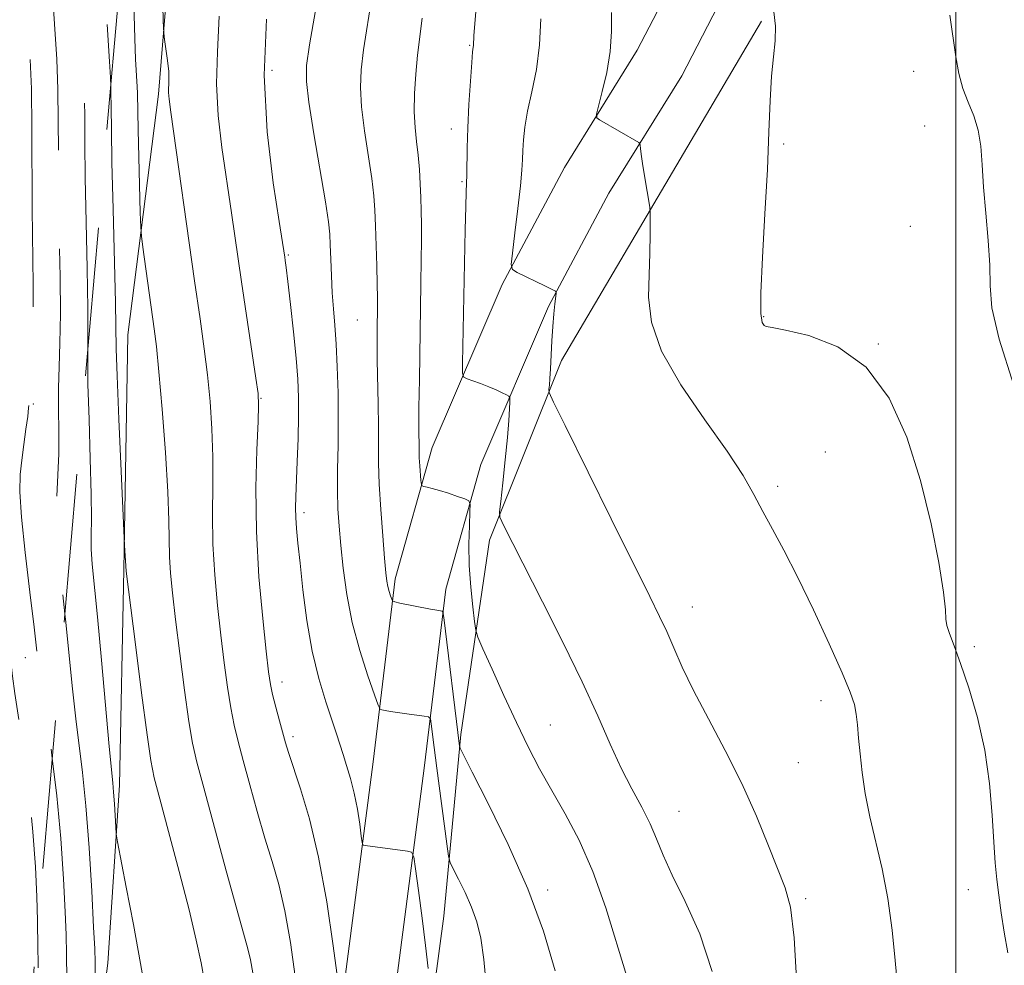
# Model space of a CAD drawing. Extents: x 2129800 to 2132700, y 337300 to 340200.
# Drawn here: x 2131354 to 2131508, y 338799 to 338946 of the extents above; entities that cross this region are included whole.
import ezdxf

# ---------------------------------------------------------------- set-up
doc = ezdxf.new("R2010")
doc.units = 0
doc.header["$MEASUREMENT"] = 0
doc.linetypes.add('DGN Style 2', pattern=[38.544247, 23.126548, -15.417699])
doc.linetypes.add('DGN Style 3', pattern=[53.961946, 38.544247, -15.417699])
for name, color, linetype, lineweight in [('DTM HARD BREAKLINE', 7, 'Continuous', 0), ('DTM OBSCURED SPOT', 7, 'Continuous', 0), ('DTM SPOT ELEVATION', 2, 'Continuous', 13), ('GRID LINE', 7, 'Continuous', 0), ('INDEX CONTOUR', 41, 'Continuous', 13), ('INDEX CONTOUR DASHED', 41, 'DGN Style 3', 13), ('INTERMEDIATE CONTOUR', 44, 'Continuous', 0), ('INTERMEDIATE CONTOUR DASHED', 44, 'DGN Style 3', 0), ('OBSCURED GROUND BOUNDARY', 84, 'DGN Style 2', 0)]:
    doc.layers.add(name, color=color, linetype=linetype, lineweight=lineweight)

msp = doc.modelspace()

# ---------------------------------------------------------------- linework, layer by layer
at = {"layer": 'DTM HARD BREAKLINE'}
for points in [[(2131325.294, 338591.383, 884.409), (2131332.134, 338613.248, 886.626), (2131339.485, 338626.782, 887.746), (2131341.698, 338645.774, 887.167), (2131342.665, 338677.31, 887.515), (2131347.029, 338708.696, 888.789), (2131357.045, 338745.052, 891.454), (2131364.357, 338772.912, 893.308), (2131367.771, 338799.304, 894.891), (2131369.565, 338827.024, 896.436), (2131370.273, 338860.59, 897.904), (2131370.869, 338897.21, 898.831), (2131375.646, 338934.744, 901.573), (2131379.703, 338984.45, 903.774), (2131382.59, 339025.007, 905.126), (2131384.594, 339059.367, 905.976), (2131384.906, 339087.155, 905.165), (2131385.469, 339124.113, 904.392), (2131391.176, 339139.089, 905.898), (2131396.2, 339155.251, 906.285), (2131396.34, 339192.856, 905.783), (2131396.289, 339238.785, 903.697)], [(2131481.827, 339120.216, 921.86), (2131473.564, 339066.114, 920.897), (2131472.411, 339056.59, 920.826), (2131467.884, 339019.187, 920.55), (2131462.313, 338987.171, 920.127), (2131457.679, 338962.05, 919.934), (2131455.306, 338951.21, 919.472), (2131450.298, 338941.6, 918.663), (2131438.945, 338923.329, 917.507), (2131429.262, 338905.091, 915.774), (2131418.343, 338879.684, 912.654), (2131412.589, 338859.178, 910.42), (2131409.156, 338830.684, 907.031), (2131403.648, 338788.378, 903.68)], [(2131489.735, 339119.008, 921.86), (2131481.491, 339065.029, 920.897), (2131475.801, 339018.02, 920.55), (2131470.188, 338985.76, 920.127), (2131467.456, 338970.951, 920.013), (2131465.522, 338960.469, 919.934), (2131462.893, 338948.458, 919.472), (2131457.253, 338937.635, 918.663), (2131445.883, 338919.338, 917.507), (2131436.482, 338901.63, 915.774), (2131425.902, 338877.012, 912.654), (2131420.458, 338857.61, 910.42), (2131417.094, 338829.689, 907.031), (2131411.58, 338787.335, 903.68)], [(2131385.361, 338631.182, 896.734), (2131386.859, 338634.789, 896.898), (2131395.293, 338653.04, 898.389), (2131399.261, 338670.675, 899.33), (2131404.145, 338699.361, 901.096), (2131413.557, 338757.339, 903.411), (2131420.178, 338806.594, 907.021), (2131422.832, 338834.951, 910.238), (2131427.271, 338865.232, 913.612), (2131438.483, 338893.257, 916.516), (2131469.681, 338946.125, 919.851)]]:
    msp.add_polyline3d(points, dxfattribs=at)
at = {"layer": 'DTM OBSCURED SPOT'}
for p in [(2131356.15, 338886.44, 892.35), (2131354.9, 338846.93, 891.22)]:
    msp.add_point(p, dxfattribs=at)
at = {"layer": 'DTM SPOT ELEVATION'}
for p in [(2131424.19, 338942.36, 913.89), (2131393.35, 338938.47, 906.79), (2131493.42, 338938.29, 921.12), (2131421.35, 338929.34, 913.45), (2131495.13, 338929.81, 920.62), (2131473.13, 338927, 920.24), (2131423, 338921.09, 913.82), (2131492.89, 338914.15, 920.28), (2131395.9, 338909.67, 906.16), (2131470.05, 338900.08, 920.11), (2131406.68, 338899.57, 909.08), (2131487.92, 338895.82, 920.07), (2131391.63, 338887.32, 904.08), (2131479.62, 338878.97, 918.55), (2131472.21, 338873.64, 918.32), (2131398.36, 338869.53, 906.43), (2131458.92, 338854.8, 916.68), (2131502.88, 338848.6, 920.31), (2131394.92, 338843.14, 904.57), (2131478.94, 338840.19, 917.45), (2131436.76, 338836.39, 912.98), (2131396.62, 338834.61, 904.39), (2131475.42, 338830.55, 916.92), (2131456.81, 338822.98, 914.84), (2131436.35, 338810.69, 910.42), (2131476.59, 338809.32, 916.27), (2131501.92, 338810.74, 919.58)]:
    msp.add_point(p, dxfattribs=at)
at = {"layer": 'GRID LINE', "flags": 128}
msp.add_lwpolyline([(2131500, 337500), (2131500, 340000)], dxfattribs=at)
at = {"layer": 'INDEX CONTOUR', "flags": 128}
for points, elevation in [([(2131408.931, 338949.91), (2131407.652, 338941.641), (2131407.268, 338938.546), (2131407.152, 338935.786), (2131407.33, 338932.756), (2131407.795, 338929.059), (2131408.926, 338921.598), (2131409.254, 338918.908), (2131409.42, 338916.652), (2131409.516, 338914.226), (2131409.707, 338907.993), (2131409.776, 338905.119), (2131409.805, 338902.999), (2131409.8, 338901.397), (2131409.751, 338898.208), (2131409.74, 338896.073), (2131409.764, 338893.363), (2131409.915, 338886.424), (2131409.967, 338882.999), (2131409.977, 338877.206), (2131410.076, 338873.955), (2131410.314, 338869.99), (2131410.626, 338865.879), (2131410.918, 338862.409), (2131411.12, 338860.155), (2131411.268, 338858.846), (2131411.423, 338858.003), (2131411.627, 338857.241), (2131411.844, 338856.557), (2131412.023, 338856.043), (2131412.164, 338855.756), (2131412.499, 338855.594), (2131413.313, 338855.418), (2131418.072, 338854.481), (2131419.087, 338854.294), (2131419.877, 338854.169), (2131420.007, 338854.035), (2131420.152, 338853.183), (2131422.597, 338833.138), (2131422.697, 338832.797), (2131423.213, 338831.744), (2131424.588, 338829.075), (2131427.079, 338824.203), (2131430.192, 338817.812), (2131433.246, 338810.893), (2131435.693, 338804.275), (2131437.49, 338798.082)], 910), ([(2131371.798, 338948.895), (2131371.961, 338943.418), (2131372.093, 338940.215), (2131372.351, 338935.898), (2131372.39, 338934.898), (2131372.429, 338932.071), (2131372.483, 338929.206), (2131372.586, 338924.936), (2131372.82, 338916.304), (2131372.892, 338914.042), (2131372.999, 338912.634), (2131373.232, 338910.876), (2131375.015, 338898.155), (2131375.343, 338895.42), (2131375.726, 338891.481), (2131376.223, 338885.628), (2131376.736, 338878.892), (2131377.126, 338872.74), (2131377.297, 338868.278), (2131377.376, 338862.653), (2131377.529, 338860.104), (2131377.838, 338857.001), (2131378.324, 338852.881), (2131378.986, 338847.546), (2131379.721, 338841.865), (2131380.401, 338836.978), (2131380.969, 338833.58), (2131381.646, 338830.619), (2131382.716, 338826.602), (2131386.221, 338813.7), (2131387.875, 338807.697), (2131389.62, 338801.52), (2131390.023, 338799.806), (2131390.36, 338797.797)], 900), ([(2131471.609, 338947.6), (2131471.878, 338945.33), (2131471.813, 338943.06), (2131471.536, 338940.566), (2131471.229, 338937.538), (2131471.024, 338933.7), (2131470.856, 338928.894), (2131470.613, 338922.995), (2131470.226, 338916.11), (2131469.822, 338909.284), (2131469.569, 338903.794), (2131469.591, 338900.571), (2131469.807, 338899.149), (2131470.09, 338898.714), (2131470.436, 338898.555), (2131471.344, 338898.374), (2131473.436, 338897.978), (2131477.076, 338897.122), (2131481.581, 338895.366), (2131486.008, 338892.218), (2131489.605, 338887.369), (2131492.373, 338881.263), (2131494.502, 338874.522), (2131496.151, 338867.787), (2131497.343, 338861.755), (2131498.068, 338857.139), (2131498.362, 338854.391), (2131498.444, 338852.936), (2131498.58, 338851.94), (2131498.988, 338850.668), (2131499.71, 338848.77), (2131500.741, 338845.993), (2131502.035, 338842.184), (2131503.375, 338837.575), (2131504.507, 338832.497), (2131505.241, 338827.294), (2131505.659, 338822.375), (2131505.912, 338818.164), (2131506.132, 338814.93), (2131506.372, 338812.331), (2131506.67, 338809.869), (2131507.055, 338807.142), (2131507.535, 338804.129), (2131508.112, 338800.901)], 920), ([(2131356.823, 338805.032), (2131356.864, 338802.522), (2131356.889, 338798.566)], 890)]:
    msp.add_lwpolyline(points, dxfattribs=dict(at, elevation=elevation))
at = {"layer": 'INDEX CONTOUR DASHED', "elevation": 890, "flags": 128}
msp.add_lwpolyline([(2131355.623, 339252.871), (2131355.659, 339251.289), (2131355.697, 339249.068), (2131355.733, 339244.952), (2131355.835, 339242.57), (2131356.142, 339238.835), (2131356.695, 339233.191), (2131357.226, 339226.494), (2131357.396, 339219.953), (2131356.976, 339214.546), (2131356.216, 339210.327), (2131355.485, 339207.123), (2131355.068, 339204.735), (2131354.914, 339202.899), (2131354.892, 339201.332), (2131354.872, 339196.517), (2131354.907, 339195.518), (2131355.024, 339193.732), (2131355.241, 339190.706), (2131355.466, 339186.569), (2131355.578, 339181.598), (2131355.499, 339176.127), (2131355.294, 339170.723), (2131354.896, 339162.428), (2131354.796, 339159.724), (2131354.754, 339157.458), (2131354.751, 339152.41), (2131354.701, 339148.647), (2131354.572, 339143.594), (2131354.228, 339131.695), (2131354.105, 339126.115), (2131354.041, 339121.304), (2131354.043, 339117.516), (2131354.161, 339111.519), (2131354.143, 339106.368), (2131354, 339098.24), (2131353.785, 339088.64), (2131353.424, 339073), (2131353.328, 339067.907), (2131353.192, 339058.053), (2131353.1, 339052.453), (2131352.958, 339046.778), (2131352.755, 339041.334), (2131352.53, 339036.26), (2131352.34, 339031.651), (2131352.219, 339027.44), (2131352.114, 339022.908), (2131351.955, 339017.173), (2131351.385, 339000.764), (2131351.087, 338991.348), (2131350.865, 338982.113), (2131350.732, 338973.644), (2131350.692, 338966.495), (2131350.74, 338961.058), (2131350.84, 338957.085), (2131351.118, 338949.764), (2131351.246, 338947.299), (2131351.439, 338944.057), (2131351.644, 338939.835), (2131351.791, 338934.49), (2131351.833, 338928.032), (2131351.803, 338914.487), (2131351.844, 338908.823), (2131351.896, 338904.071), (2131351.894, 338900.031), (2131351.798, 338896.505), (2131351.66, 338893.328), (2131351.554, 338890.338), (2131351.497, 338884.394), (2131351.37, 338881.283), (2131351.08, 338878.049), (2131350.413, 338872.434), (2131350.276, 338870.539), (2131350.344, 338868.554), (2131350.634, 338865.52), (2131351.132, 338860.866), (2131352.507, 338848.303), (2131352.641, 338846.944), (2131352.733, 338845.452), (2131352.885, 338844.005), (2131353.263, 338841.325), (2131353.932, 338837.043), (2131354.749, 338831.6), (2131355.52, 338825.635), (2131356.088, 338819.738), (2131356.461, 338814.298), (2131356.686, 338809.651), (2131356.808, 338805.939), (2131356.823, 338805.032)], dxfattribs=at)
at = {"layer": 'INTERMEDIATE CONTOUR', "flags": 128}
for points, elevation in [([(2131376.152, 338958.608), (2131376.403, 338946.204), (2131376.481, 338944.283), (2131376.612, 338943.251), (2131376.834, 338941.806), (2131377.082, 338940.014), (2131377.259, 338938.287), (2131377.301, 338936.943), (2131377.236, 338935.03), (2131377.305, 338933.996), (2131377.575, 338931.947), (2131381.284, 338905.673), (2131382.137, 338899.713), (2131382.784, 338895.062), (2131383.29, 338890.979), (2131383.704, 338886.852), (2131384.005, 338882.59), (2131384.153, 338878.232), (2131384.144, 338873.805), (2131384.094, 338869.281), (2131384.153, 338864.621), (2131384.43, 338859.821), (2131384.874, 338855.022), (2131385.391, 338850.401), (2131385.907, 338846.123), (2131386.415, 338842.309), (2131386.924, 338839.065), (2131387.456, 338836.389), (2131388.079, 338833.842), (2131388.879, 338830.871), (2131389.905, 338827.108), (2131391.073, 338822.905), (2131392.267, 338818.797), (2131393.39, 338815.133), (2131394.426, 338811.534), (2131395.378, 338807.435), (2131396.24, 338802.485), (2131396.972, 338797.189)], 902), ([(2131401.064, 338953.2), (2131399.232, 338942.439), (2131398.76, 338939.216), (2131398.717, 338936.727), (2131399.113, 338933.502), (2131399.909, 338928.562), (2131401.69, 338917.96), (2131402.166, 338914.837), (2131402.367, 338912.938), (2131402.443, 338911.266), (2131402.517, 338909.054), (2131402.622, 338906.434), (2131402.768, 338903.76), (2131402.959, 338901.272), (2131403.171, 338898.736), (2131403.375, 338895.805), (2131403.546, 338892.236), (2131403.662, 338888.22), (2131403.7, 338884.055), (2131403.66, 338880.016), (2131403.592, 338876.264), (2131403.567, 338872.942), (2131403.641, 338870.093), (2131403.817, 338867.39), (2131404.086, 338864.41), (2131404.459, 338860.837), (2131405.019, 338856.77), (2131405.869, 338852.41), (2131407.044, 338848.018), (2131408.3, 338844.074), (2131409.328, 338841.117), (2131409.912, 338839.506), (2131410.219, 338838.894), (2131410.513, 338838.756), (2131411.02, 338838.658), (2131411.82, 338838.516), (2131412.957, 338838.339), (2131414.411, 338838.137), (2131417.111, 338837.791), (2131417.781, 338837.668), (2131418.059, 338837.361), (2131418.185, 338836.607), (2131418.644, 338832.893), (2131419.059, 338829.669), (2131420.626, 338817.9), (2131420.903, 338815.97), (2131421.162, 338814.955), (2131421.627, 338813.981), (2131422.446, 338812.381), (2131423.469, 338810.28), (2131424.473, 338808.007), (2131425.281, 338805.757), (2131425.9, 338803.197), (2131426.383, 338799.861), (2131426.793, 338795.416)], 908), ([(2131425.461, 338951.466), (2131424.857, 338943.87), (2131424.759, 338942.363), (2131424.726, 338942.083), (2131424.651, 338941.342), (2131424.514, 338939.665), (2131424.306, 338936.772), (2131424.079, 338933.158), (2131423.893, 338929.513), (2131423.795, 338926.411), (2131423.738, 338922.156), (2131423.699, 338920.866), (2131423.638, 338919.468), (2131423.561, 338917.215), (2131423.473, 338913.594), (2131423.091, 338892.809), (2131423.091, 338891.277), (2131423.267, 338890.65), (2131423.769, 338890.392), (2131424.691, 338890.064), (2131425.887, 338889.624), (2131427.154, 338889.131), (2131428.312, 338888.638), (2131429.267, 338888.204), (2131429.947, 338887.881), (2131430.311, 338887.676), (2131430.438, 338887.397), (2131430.436, 338886.806), (2131430.389, 338885.681), (2131430.278, 338883.865), (2131430.064, 338881.217), (2131429.724, 338877.761), (2131429.342, 338874.165), (2131429.022, 338871.259), (2131428.859, 338869.622), (2131428.902, 338868.811), (2131429.186, 338868.132), (2131429.783, 338866.931), (2131430.903, 338864.711), (2131435.546, 338855.634), (2131438.729, 338849.335), (2131441.751, 338843.135), (2131444.168, 338837.842), (2131446.099, 338833.44), (2131447.802, 338829.709), (2131449.469, 338826.453), (2131451.026, 338823.581), (2131452.332, 338821.031), (2131453.333, 338818.677), (2131454.341, 338816.142), (2131455.754, 338812.99), (2131457.808, 338808.877), (2131460.089, 338803.838), (2131462.018, 338798.003)], 914), ([(2131446.287, 338947.46), (2131446.308, 338944.519), (2131446.093, 338941.397), (2131445.556, 338938.151), (2131444.868, 338935.16), (2131444.268, 338932.885), (2131443.954, 338931.63), (2131444.001, 338931.073), (2131444.45, 338930.74), (2131450.586, 338927.211), (2131450.721, 338927.044), (2131450.758, 338926.78), (2131450.8, 338926.274), (2131450.902, 338925.384), (2131451.108, 338923.969), (2131451.437, 338921.995), (2131452.292, 338917.124), (2131452.352, 338916.335), (2131452.352, 338915.102), (2131452.332, 338912.921), (2131452.281, 338909.974), (2131452.174, 338906.612), (2131452.093, 338903.082), (2131452.535, 338899.203), (2131454.098, 338894.687), (2131457.115, 338889.418), (2131460.861, 338883.969), (2131464.341, 338879.086), (2131466.809, 338875.308), (2131468.5, 338872.349), (2131469.897, 338869.719), (2131471.412, 338866.948), (2131473.193, 338863.665), (2131475.317, 338859.52), (2131477.777, 338854.389), (2131480.229, 338849.055), (2131482.244, 338844.524), (2131483.508, 338841.518), (2131484.164, 338839.617), (2131484.473, 338838.116), (2131484.662, 338836.418), (2131484.831, 338834.363), (2131485.047, 338831.904), (2131485.375, 338829.008), (2131485.866, 338825.724), (2131486.57, 338822.113), (2131488.503, 338813.997), (2131489.411, 338809.389), (2131490.083, 338804.451), (2131490.552, 338799.708), (2131490.896, 338795.804)], 918), ([(2131385.104, 338946.914), (2131384.853, 338941.337), (2131384.685, 338936.369), (2131384.945, 338931.442), (2131385.55, 338926.449), (2131387.071, 338916.275), (2131388.628, 338905.49), (2131390.855, 338890.476), (2131391.185, 338888.075), (2131391.272, 338886.288), (2131391.18, 338883.725), (2131390.991, 338879.333), (2131390.852, 338873.409), (2131390.931, 338866.589), (2131391.332, 338859.537), (2131391.91, 338853.042), (2131392.458, 338847.92), (2131392.829, 338844.701), (2131393.11, 338842.752), (2131393.446, 338841.153), (2131393.94, 338839.199), (2131394.513, 338837.064), (2131395.458, 338833.645), (2131395.925, 338832.111), (2131397.802, 338826.476), (2131399.203, 338821.769), (2131400.637, 338815.808), (2131401.904, 338808.845), (2131402.921, 338802.003), (2131403.633, 338796.621)], 904), ([(2131392.491, 338946.441), (2131392.133, 338937.708), (2131392.584, 338928.889), (2131393.524, 338920.952), (2131394.466, 338914.914), (2131395.363, 338909.348), (2131395.439, 338908.811), (2131395.579, 338907.716), (2131395.841, 338905.538), (2131396.254, 338901.986), (2131396.726, 338897.713), (2131397.137, 338893.609), (2131397.392, 338890.316), (2131397.5, 338887.49), (2131397.498, 338884.542), (2131397.419, 338881.075), (2131397.3, 338877.471), (2131397.087, 338871.988), (2131397.047, 338870.275), (2131397.078, 338868.755), (2131397.197, 338867.034), (2131397.414, 338864.771), (2131397.74, 338861.643), (2131398.189, 338857.476), (2131398.8, 338852.708), (2131399.619, 338847.929), (2131400.651, 338843.644), (2131401.746, 338840.023), (2131403.413, 338835.029), (2131404.434, 338831.836), (2131405.005, 338830.098), (2131405.616, 338828.094), (2131406.192, 338825.812), (2131406.67, 338823.311), (2131407.033, 338820.935), (2131407.277, 338819.098), (2131407.422, 338818.089), (2131407.575, 338817.705), (2131407.868, 338817.614), (2131414.482, 338816.773), (2131415.139, 338816.594), (2131415.471, 338815.874), (2131415.756, 338814), (2131416.212, 338810.603), (2131416.777, 338806.317), (2131417.317, 338802.026), (2131417.728, 338798.467)], 906), ([(2131416.798, 338946.619), (2131416.069, 338940.843), (2131415.777, 338937.875), (2131415.586, 338934.844), (2131415.547, 338932.011), (2131415.681, 338929.556), (2131415.917, 338927.363), (2131416.161, 338925.236), (2131416.341, 338923.03), (2131416.461, 338920.794), (2131416.544, 338918.627), (2131416.611, 338916.568), (2131416.657, 338914.424), (2131416.671, 338911.944), (2131416.647, 338908.901), (2131416.59, 338905.177), (2131416.336, 338890.264), (2131416.279, 338885.923), (2131416.261, 338883.083), (2131416.287, 338879.013), (2131416.323, 338878.069), (2131416.403, 338876.84), (2131416.589, 338874.504), (2131416.652, 338873.922), (2131416.77, 338873.689), (2131417.042, 338873.604), (2131417.559, 338873.496), (2131418.359, 338873.301), (2131419.469, 338872.983), (2131420.861, 338872.533), (2131422.281, 338872.047), (2131423.417, 338871.647), (2131424.041, 338871.364), (2131424.252, 338870.852), (2131424.229, 338869.674), (2131424.136, 338867.52), (2131424.075, 338864.605), (2131424.13, 338861.271), (2131424.351, 338857.876), (2131424.656, 338854.824), (2131424.93, 338852.534), (2131425.126, 338851.197), (2131425.47, 338850.095), (2131426.255, 338848.283), (2131427.677, 338845.101), (2131429.523, 338841.022), (2131431.48, 338836.803), (2131433.313, 338833.029), (2131435.095, 338829.588), (2131436.976, 338826.194), (2131439.058, 338822.567), (2131441.247, 338818.446), (2131443.403, 338813.575), (2131445.401, 338807.892), (2131448.684, 338797.204)], 912), ([(2131435.259, 338946.495), (2131435.096, 338942.422), (2131434.581, 338938.585), (2131433.878, 338935.112), (2131433.222, 338932.103), (2131432.796, 338929.625), (2131432.574, 338927.618), (2131432.478, 338925.987), (2131432.424, 338924.566), (2131432.329, 338922.896), (2131432.107, 338920.448), (2131431.71, 338916.941), (2131431.241, 338913.116), (2131430.842, 338909.96), (2131430.658, 338908.189), (2131430.847, 338907.413), (2131431.571, 338906.968), (2131435.908, 338904.875), (2131437.557, 338904.027), (2131437.659, 338903.935), (2131437.672, 338903.703), (2131437.474, 338902.061), (2131437.309, 338900.515), (2131437.146, 338898.557), (2131437.011, 338896.293), (2131436.798, 338891.951), (2131436.699, 338890.423), (2131436.61, 338889.384), (2131436.543, 338888.746), (2131436.601, 338888.224), (2131437.254, 338886.756), (2131439.06, 338883.083), (2131446.246, 338868.566), (2131452.272, 338856.455), (2131453.807, 338853.339), (2131454.906, 338850.97), (2131455.998, 338848.446), (2131457.329, 338845.447), (2131459.099, 338841.797), (2131461.42, 338837.395), (2131464.041, 338832.462), (2131466.625, 338827.29), (2131468.889, 338822.198), (2131470.773, 338817.571), (2131473.396, 338811.019), (2131474.208, 338807.999), (2131474.786, 338803.256), (2131475.198, 338795.898)], 916), ([(2131499.042, 338947.06), (2131499.989, 338940.567), (2131500.463, 338937.955), (2131501.084, 338935.635), (2131501.91, 338933.489), (2131502.782, 338931.377), (2131503.491, 338929.15), (2131503.89, 338926.662), (2131504.104, 338923.755), (2131504.322, 338920.278), (2131504.674, 338916.192), (2131505.052, 338911.94), (2131505.288, 338908.086), (2131505.334, 338904.898), (2131505.628, 338901.457), (2131506.729, 338896.552), (2131508.96, 338889.499)], 922), ([(2131368.215, 338936.006), (2131368.251, 338935.095), (2131368.29, 338932.636), (2131368.324, 338929.244), (2131368.407, 338924.092), (2131368.574, 338916.813), (2131368.939, 338902.236), (2131369.088, 338895.058), (2131369.227, 338890.85), (2131369.497, 338884.066), (2131370.34, 338864.41), (2131370.628, 338860.388), (2131372.065, 338848.969), (2131373.026, 338841.423), (2131373.879, 338834.892), (2131374.458, 338830.866), (2131375.004, 338828.16), (2131375.857, 338824.912), (2131377.238, 338819.789), (2131378.888, 338813.576), (2131380.426, 338807.581), (2131381.556, 338802.848), (2131382.311, 338799.343), (2131382.811, 338796.764)], 898), ([(2131364.646, 338894.974), (2131364.636, 338893.549), (2131364.672, 338889.557), (2131364.83, 338884.057), (2131365.036, 338877.907), (2131365.183, 338872.421), (2131365.2, 338868.571), (2131365.162, 338865.956), (2131365.176, 338863.833), (2131365.334, 338861.468), (2131366.141, 338853.281), (2131366.769, 338846.512), (2131367.981, 338833.061), (2131368.531, 338827.376), (2131368.658, 338825.927), (2131368.782, 338824.1), (2131368.989, 338820.487), (2131369.064, 338819.452), (2131369.261, 338818.204), (2131370.636, 338811.155), (2131371.756, 338805.322), (2131372.884, 338799.219), (2131373.845, 338793.639)], 896), ([(2131361.06, 338853.749), (2131361.203, 338852.464), (2131361.742, 338847.177), (2131362.251, 338842.062), (2131362.757, 338837.387), (2131363.818, 338828.995), (2131364.34, 338823.821), (2131364.829, 338817.29), (2131365.245, 338810.496), (2131365.549, 338804.916), (2131365.714, 338801.546), (2131365.779, 338799.46), (2131365.796, 338797.251)], 894), ([(2131359.102, 338831.23), (2131359.824, 338825.358), (2131360.427, 338818.701), (2131360.849, 338812.42), (2131361.117, 338807.283), (2131361.261, 338803.701), (2131361.323, 338800.666), (2131361.347, 338796.808)], 892)]:
    msp.add_lwpolyline(points, dxfattribs=dict(at, elevation=elevation))
at = {"layer": 'INTERMEDIATE CONTOUR DASHED', "flags": 128}
for points, elevation in [([(2131360.049, 339209.598), (2131359.842, 339208.598), (2131358.934, 339205.326), (2131358.411, 339203.504), (2131358.233, 339202.572), (2131358.271, 339201.817), (2131358.407, 339200.679), (2131358.565, 339199.227), (2131358.689, 339197.681), (2131358.739, 339196.175), (2131358.767, 339194.462), (2131358.847, 339192.213), (2131359.02, 339189.124), (2131359.195, 339185.016), (2131359.248, 339179.741), (2131359.097, 339173.394), (2131358.828, 339167.044), (2131358.364, 339158.022), (2131358.433, 339154.549), (2131358.462, 339151.762), (2131358.444, 339148.191), (2131358.358, 339143.91), (2131358.225, 339138.94), (2131358.084, 339133.29), (2131357.963, 339127.131), (2131357.872, 339121.277), (2131357.817, 339116.706), (2131357.788, 339112.407), (2131357.764, 339110.631), (2131357.608, 339103.214), (2131357.495, 339097.101), (2131357.159, 339075.281), (2131357.084, 339071.445), (2131357.021, 339069.431), (2131356.868, 339066.268), (2131356.775, 339063.958), (2131356.692, 339061.148), (2131356.556, 339054.366), (2131356.459, 339050.709), (2131356.319, 339047.073), (2131356.01, 339040.038), (2131355.898, 339036.703), (2131355.722, 339030.819), (2131355.62, 339028.425), (2131355.515, 339026.243), (2131355.428, 339024.045), (2131355.37, 339021.635), (2131355.32, 339018.921), (2131355.252, 339015.838), (2131354.998, 339007.327), (2131354.831, 339000.405), (2131354.661, 338991.06), (2131354.528, 338980.669), (2131354.48, 338971.037), (2131354.545, 338963.616), (2131354.676, 338958.427), (2131354.887, 338953.273), (2131354.966, 338951.86), (2131355.35, 338946.192), (2131355.626, 338941.3), (2131355.84, 338935.581), (2131355.928, 338929.462), (2131355.954, 338916.888), (2131356.098, 338905.044), (2131356.097, 338899.804), (2131355.969, 338895.234), (2131355.774, 338891.499), (2131355.411, 338885.856), (2131355.267, 338884.511), (2131355.004, 338882.538), (2131354.673, 338880.147), (2131354.349, 338877.72), (2131354.113, 338875.449), (2131354.061, 338872.746), (2131354.295, 338868.832), (2131354.863, 338863.284), (2131355.594, 338857.103), (2131356.264, 338851.645), (2131356.716, 338847.842), (2131357.075, 338844.929), (2131357.534, 338841.714), (2131358.226, 338837.264), (2131359.045, 338831.69), (2131359.102, 338831.23)], 892), ([(2131363.054, 339180.215), (2131363.059, 339179.643), (2131362.957, 339175.281), (2131362.777, 339170.814), (2131362.613, 339167.039), (2131362.539, 339164.515), (2131362.557, 339162.875), (2131362.65, 339161.512), (2131362.793, 339159.961), (2131362.913, 339158.297), (2131362.927, 339156.734), (2131362.781, 339155.415), (2131362.553, 339154.201), (2131362.35, 339152.879), (2131362.253, 339151.268), (2131362.226, 339149.293), (2131362.208, 339146.902), (2131362.15, 339144.046), (2131361.964, 339136.692), (2131361.882, 339132.188), (2131361.842, 339127.685), (2131361.874, 339123.837), (2131361.987, 339121.12), (2131362.238, 339117.94), (2131362.255, 339116.703), (2131362.202, 339115.46), (2131362.113, 339114.147), (2131362.016, 339112.524), (2131361.912, 339109.64), (2131361.793, 339104.362), (2131361.504, 339086.695), (2131361.352, 339078.357), (2131361.207, 339072.805), (2131361.058, 339069.216), (2131360.709, 339062.493), (2131360.527, 339058.648), (2131360.384, 339055.348), (2131360.3, 339053.02), (2131360.248, 339050.849), (2131360.096, 339042.803), (2131359.949, 339036.747), (2131359.748, 339030.482), (2131359.492, 339024.83), (2131359.231, 339020.128), (2131359.021, 339016.59), (2131358.903, 339014.254), (2131358.842, 339012.451), (2131358.579, 339002.656), (2131358.442, 338996.595), (2131358.305, 338989.064), (2131358.192, 338981.22), (2131358.129, 338974.484), (2131358.136, 338969.843), (2131358.22, 338966.519), (2131358.381, 338963.299), (2131358.615, 338959.244), (2131358.902, 338954.534), (2131359.522, 338944.87), (2131359.789, 338940.209), (2131359.972, 338935.488), (2131360.047, 338930.54), (2131360.067, 338925.198), (2131360.105, 338919.29), (2131360.207, 338912.794), (2131360.321, 338906.285), (2131360.368, 338900.486), (2131360.298, 338895.914), (2131360.174, 338892.25), (2131360.087, 338888.971), (2131360.094, 338885.643), (2131360.131, 338882.21), (2131360.1, 338878.706), (2131359.802, 338871.365), (2131359.822, 338867.239), (2131360.124, 338862.645), (2131360.628, 338857.673), (2131361.06, 338853.749)], 894), ([(2131366.249, 339148.975), (2131366.072, 339147.989), (2131365.99, 339146.823), (2131365.943, 339144.2), (2131365.851, 339140.56), (2131365.817, 339138.287), (2131365.849, 339135.752), (2131366.003, 339133.016), (2131366.305, 339130.146), (2131366.647, 339127.226), (2131366.889, 339124.343), (2131366.929, 339121.551), (2131366.807, 339118.742), (2131366.607, 339115.778), (2131366.394, 339112.438), (2131366.189, 339108.185), (2131366.002, 339102.404), (2131365.837, 339094.829), (2131365.681, 339086.578), (2131365.514, 339079.119), (2131365.322, 339073.537), (2131365.116, 339069.378), (2131364.908, 339065.812), (2131364.714, 339062.172), (2131364.546, 339058.498), (2131364.419, 339055.008), (2131364.338, 339051.797), (2131364.142, 339039.906), (2131364.02, 339034.675), (2131363.854, 339029.498), (2131363.644, 339024.812), (2131363.429, 339020.611), (2131363.258, 339016.774), (2131363.156, 339013.048), (2131363.076, 339008.648), (2131362.95, 339002.658), (2131362.73, 338994.616), (2131362.479, 338985.884), (2131362.275, 338978.278), (2131362.187, 338973.05), (2131362.23, 338969.181), (2131362.407, 338965.083), (2131362.709, 338959.611), (2131363.078, 338953.393), (2131363.748, 338942.728), (2131363.973, 338938.833), (2131364.111, 338935.291), (2131364.168, 338931.588), (2131364.196, 338927.222), (2131364.256, 338921.691), (2131364.39, 338914.803), (2131364.548, 338907.583), (2131364.652, 338901.362), (2131364.661, 338897.007), (2131364.646, 338894.974)], 896), ([(2131370.501, 339107.396), (2131370.465, 339106.73), (2131370.211, 339100.447), (2131370.021, 339093.524), (2131369.859, 339086.461), (2131369.677, 339079.883), (2131369.439, 339074.27), (2131369.174, 339069.543), (2131368.923, 339065.481), (2131368.719, 339061.849), (2131368.565, 339058.348), (2131368.454, 339054.668), (2131368.377, 339050.574), (2131368.261, 339041.577), (2131368.188, 339037.008), (2131368.09, 339032.602), (2131367.96, 339028.513), (2131367.629, 339021.094), (2131367.494, 339016.957), (2131367.415, 339012.014), (2131367.354, 339006.231), (2131367.26, 338999.658), (2131366.926, 338984.781), (2131366.812, 338977.175), (2131366.814, 338969.917), (2131366.919, 338963.155), (2131367.102, 338956.989), (2131367.335, 338951.515), (2131367.586, 338946.804), (2131368.018, 338939.863), (2131368.163, 338937.366), (2131368.215, 338936.006)], 898)]:
    msp.add_lwpolyline(points, dxfattribs=dict(at, elevation=elevation))
at = {"layer": 'OBSCURED GROUND BOUNDARY'}
msp.add_polyline3d([(2131352.42, 338754.414, 890.031), (2131316.478, 338538.396, 876.327), (2131212.293, 338221.449, 838.967), (2131231.51, 338448.14, 835.378), (2131272.817, 339041.215, 842.23), (2131268.482, 339662.444, 834.562), (2131358.762, 339717.718, 868.986), (2131316.401, 339486.103, 876.49), (2131347.54, 339331.903, 887.258), (2131375.232, 339061.141, 903.735), (2131369.633, 338952.304, 903.898), (2131352.42, 338754.414, 890.031)], dxfattribs=at)

doc.saveas('drawing.dxf')
